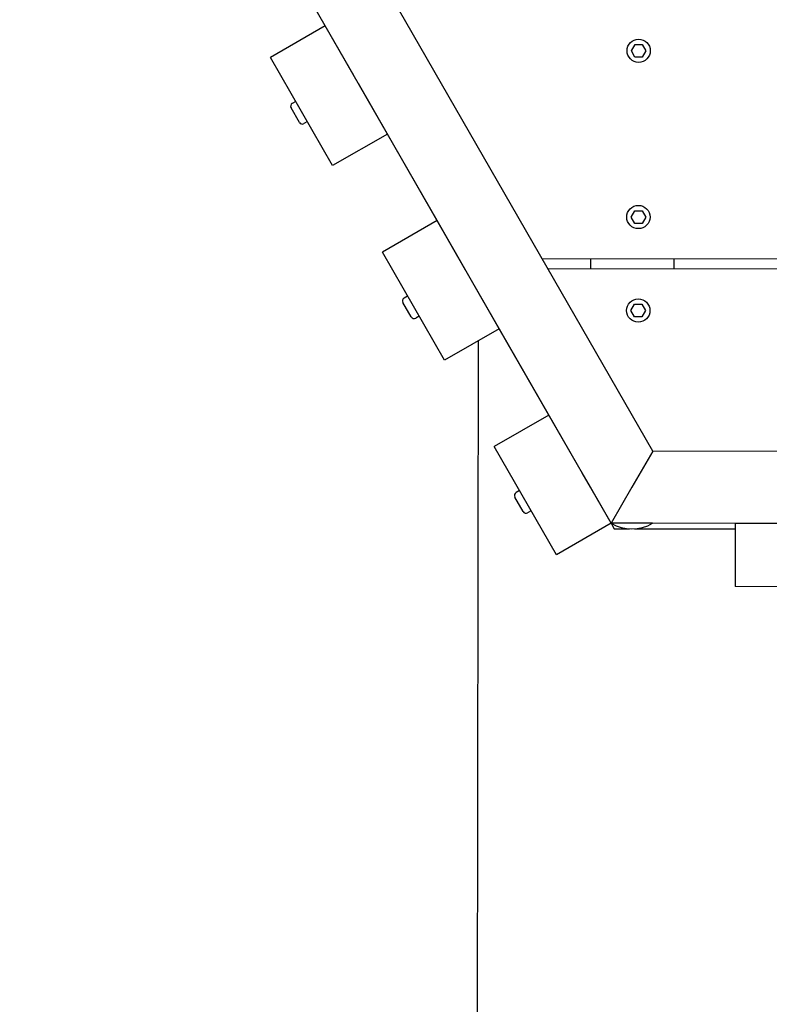
# Model space of a CAD drawing. Extents: x -171612754 to 1006507, y -47427495 to 12.
# Drawn here: x 999232 to 999683, y -96747 to -96155 of the extents above; entities that cross this region are included whole.
import ezdxf

# ---------------------------------------------------------------- set-up
doc = ezdxf.new("R2010")
doc.units = 0
doc.layers.get('0').update_dxf_attribs({"color": 252, "linetype": 'CONTINUOUS', "lineweight": 25})
doc.layers.get('Defpoints').update_dxf_attribs({"linetype": 'CONTINUOUS'})
doc.layers.add('ENG-DIMENSION', color=1, linetype='CONTINUOUS')
doc.layers.add('EQUIPMENT', color=4, linetype='CONTINUOUS', lineweight=25)
doc.styles.add('Entos Arial', font='arial.ttf')
doc.styles.add('MYRIAD', font='txt')
doc.dimstyles.new('Entos_DIM_50', dxfattribs={"dimscale": 50, "dimtxt": 1.8, "dimasz": 1.8, "dimexe": 0.9, "dimexo": 0.9, "dimgap": 0.7, "dimtad": 1, "dimrnd": 0.5, "dimdsep": 46, "dimtxsty": 'MYRIAD', "dimblk": 'ARCHTICK', "dimcen": 0, "dimazin": 2, "dimtfac": 1, "dimtmove": 0, "dimatfit": 3, "dimfxl": 1, "dimtolj": 1, "dimarcsym": 0})

# ---------------------------------------------------------------- blocks, each defined once
blk = doc.blocks.new('_ArchTick')
at = {"color": 0, "linetype": 'ByBlock', "const_width": 0.15}
blk.add_lwpolyline([(-0.5, -0.5), (0.5, 0.5)], dxfattribs=at)
blk = doc.blocks.new('*D1452')
at = {"layer": 'Defpoints', "color": 0, "transparency": 16777216}
for p in [(1006447.1, -90729.93), (991533.74, -97161.79), (1006447.1, -102580.18)]:
    blk.add_point(p, dxfattribs=at)
at = {"layer": 'ENG-DIMENSION', "color": 0, "lineweight": -2, "transparency": 16777216}
for p, q in [((991533.74, -97107.79), (991533.74, -90675.93)), ((1006447.1, -102526.18), (1006447.1, -90675.93)), ((991533.74, -90729.93), (1006447.1, -90729.93))]:
    blk.add_line(p, q, dxfattribs=at)
at = {"layer": 'ENG-DIMENSION', "color": 0, "lineweight": -2, "transparency": 16777216, "xscale": 108, "yscale": 108, "zscale": 108, "rotation": 180}
blk.add_blockref('_ArchTick', (991533.74, -90729.93), dxfattribs=at)
at = {"layer": 'ENG-DIMENSION', "color": 0, "lineweight": -2, "transparency": 16777216, "xscale": 108, "yscale": 108, "zscale": 108}
blk.add_blockref('_ArchTick', (1006447.1, -90729.93), dxfattribs=at)
at = {"layer": 'ENG-DIMENSION', "color": 0, "transparency": 16777216, "insert": (998990.42, -90632.79), "char_height": 108, "attachment_point": 5, "style": 'Entos Arial'}
blk.add_mtext('\\A1;14914', dxfattribs=at)

msp = doc.modelspace()

# ---------------------------------------------------------------- linework, layer by layer
at = {"layer": 'EQUIPMENT'}
for p, q in [((999613.35, -96414.21), (998920.55, -95209.73)), ((999433.4, -96188.21), (999368.88, -96076.03)), ((999416.26, -96158.41), (999386.35, -96106.4)), ((999416.26, -96158.41), (999383.32, -96177.36)), ((999453.66, -96223.42), (999416.26, -96158.41)), ((999600.47, -96173.3), (999602.67, -96169.5)), ((999602.67, -96169.5), (999607.05, -96169.51)), ((999607.05, -96169.51), (999609.24, -96173.31)), ((999602.65, -96177.1), (999600.47, -96173.3)), ((999609.24, -96173.31), (999607.04, -96177.1)), ((999420.72, -96242.37), (999383.32, -96177.36)), ((999607.04, -96177.1), (999602.65, -96177.1)), ((999433.4, -96188.21), (999433.4, -96188.2)), ((999500.71, -96305.23), (999436.19, -96193.05)), ((999398.53, -96203.8), (999396.45, -96204.99)), ((999400.7, -96216.39), (999395.71, -96207.72)), ((999405.51, -96215.93), (999403.43, -96217.13)), ((999453.66, -96223.42), (999420.72, -96242.37)), ((999483.57, -96275.44), (999453.66, -96223.42)), ((999600.3, -96273.3), (999602.5, -96269.5)), ((999602.5, -96269.5), (999606.89, -96269.51)), ((999606.89, -96269.51), (999609.08, -96273.31)), ((999483.57, -96275.44), (999450.63, -96294.38)), ((999520.97, -96340.45), (999483.57, -96275.44)), ((999602.49, -96277.1), (999600.3, -96273.3)), ((999606.88, -96277.1), (999602.49, -96277.1)), ((999609.08, -96273.31), (999606.88, -96277.1)), ((999488.03, -96359.39), (999450.63, -96294.38)), ((999546.63, -96298.21), (1001069.96, -96300.69)), ((999576.03, -96304.51), (999576.04, -96298.26)), ((999626.04, -96298.34), (999626.03, -96304.59)), ((999500.71, -96305.23), (999500.71, -96305.22)), ((1001066.34, -96306.93), (999550.22, -96304.46)), ((999568.02, -96422.25), (999503.5, -96310.07)), ((999465.84, -96320.82), (999463.76, -96322.02)), ((999468.01, -96333.42), (999463.02, -96324.75)), ((999600.24, -96329.55), (999602.44, -96325.75)), ((999602.43, -96333.35), (999600.24, -96329.55)), ((999602.44, -96325.75), (999606.83, -96325.76)), ((999609.01, -96329.56), (999606.81, -96333.35)), ((999606.83, -96325.76), (999609.01, -96329.56)), ((999472.82, -96332.96), (999470.74, -96334.15)), ((999606.81, -96333.35), (999602.43, -96333.35)), ((999520.97, -96340.45), (999488.03, -96359.39)), ((999550.88, -96392.46), (999520.97, -96340.45)), ((999508.25, -96347.76), (999507.43, -96857.34)), ((999550.88, -96392.46), (999517.94, -96411.4)), ((999588.28, -96457.47), (999550.88, -96392.46)), ((999555.34, -96476.42), (999517.94, -96411.4)), ((999613.35, -96414.21), (999600.81, -96435.84)), ((1001002.86, -96416.47), (999613.35, -96414.21)), ((999568.02, -96422.25), (999568.02, -96422.25)), ((999575.81, -96435.8), (999570.81, -96427.1)), ((999588.28, -96457.47), (999575.81, -96435.8)), ((999600.81, -96435.84), (999588.28, -96457.47)), ((999535.32, -96450.44), (999530.33, -96441.77)), ((999533.15, -96437.84), (999531.07, -96439.04)), ((999540.13, -96449.98), (999538.05, -96451.18)), ((999588.28, -96457.47), (999555.34, -96476.42)), ((999613.28, -96457.51), (999588.28, -96457.47)), ((999588.28, -96457.47), (999590.18, -96460.78)), ((999590.18, -96460.78), (999599.29, -96460.79)), ((999602.26, -96460.8), (999662.92, -96460.9)), ((999662.92, -96457.59), (999613.28, -96457.51)), ((999662.92, -96457.59), (999662.86, -96495.59)), ((999737.92, -96457.71), (999662.92, -96457.59)), ((999729.55, -96495.7), (999662.86, -96495.59))]:
    msp.add_line(p, q, dxfattribs=at)
for centre in [(999604.85, -96173.3), (999604.69, -96273.3), (999604.63, -96329.55)]:
    msp.add_circle(centre, 7, dxfattribs=at)
for centre, radius, start, end in [((999397.45, -96206.73), 2, 119.90683, 209.90683), ((999402.43, -96215.4), 2, 209.90683, 299.90683), ((999464.76, -96323.75), 2, 119.90683, 209.90683), ((999469.74, -96332.42), 2, 209.90683, 299.90683), ((999600.81, -96435.84), 25, 179.9041, 179.90545), ((999532.07, -96440.77), 2, 119.90683, 209.90683), ((999537.05, -96449.44), 2, 209.90683, 299.90683), ((999600.81, -96435.84), 25, 239.90637, 299.90724)]:
    msp.add_arc(centre, radius, start, end, dxfattribs=at)
for points in [[(999433.54, -96188.45), (999433.54, -96188.44), (999433.54, -96188.44), (999433.51, -96188.37), (999433.48, -96188.31), (999433.46, -96188.26)], [(999500.85, -96305.47), (999500.85, -96305.47), (999500.85, -96305.46), (999500.82, -96305.39), (999500.79, -96305.33), (999500.77, -96305.29)], [(999568.16, -96422.5), (999568.16, -96422.49), (999568.16, -96422.48), (999568.13, -96422.41), (999568.1, -96422.36), (999568.08, -96422.31)]]:
    msp.add_open_spline(points, degree=3, knots=[63.66830711, 63.66830711, 63.66830711, 63.66830711, 63.67242609, 63.67242609, 63.71432518, 63.71432518, 63.71432518, 63.71432518], dxfattribs=at)
for points in [[(999436.19, -96193.05), (999436.19, -96193.05), (999436.19, -96193.05), (999436.19, -96193.05)], [(999503.5, -96310.07), (999503.5, -96310.07), (999503.5, -96310.07), (999503.5, -96310.07)], [(999570.81, -96427.1), (999570.81, -96427.1), (999570.81, -96427.1), (999570.81, -96427.1)]]:
    msp.add_open_spline(points, degree=3, dxfattribs=at)

# ---------------------------------------------------------------- dimensions: what is measured, and where the dimension line sits
at = {"layer": 'ENG-DIMENSION', "color": 1}
dim = msp.add_linear_dim(base=(1006447.1, -90729.93), p1=(991533.74, -97161.79), p2=(1006447.1, -102580.18), dimstyle='Entos_DIM_50', override={"dimscale": 60, "dimdec": 0, "dimtxsty": 'Entos Arial'}, dxfattribs=at)
dim.commit()
dim.dimension.update_dxf_attribs({"geometry": '*D1452', "text_midpoint": (998990.42, -90632.79)})

doc.saveas('drawing.dxf')
